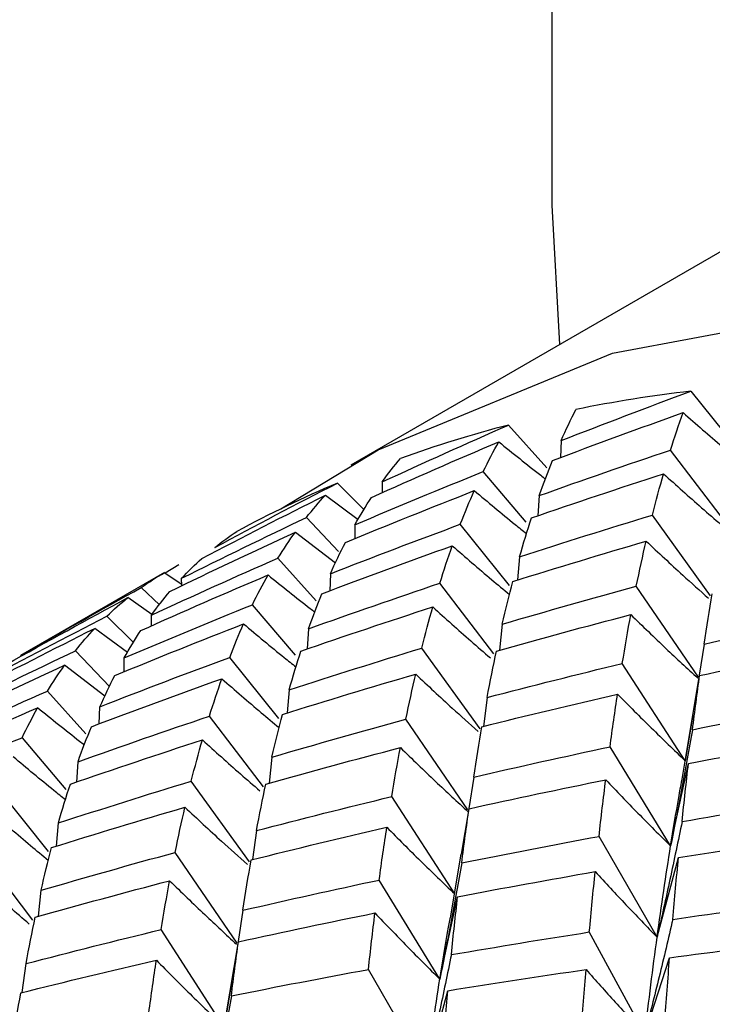
# Paper-space layout '_Isometric' of a CAD drawing. Units: inches. Extents: x -6.6 to 3.5, y -4.9 to 2.6.
# Drawn here: x -3.8 to -3.6, y 1.8 to 2 of the extents above; entities that cross this region are included whole.
import ezdxf

# ---------------------------------------------------------------- set-up
doc = ezdxf.new("R2010")
doc.units = ezdxf.units.IN
doc.header["$MEASUREMENT"] = 0

psp = doc.layouts.new('_Isometric')

# ---------------------------------------------------------------- linework, layer by layer
at = {"color": 7, "linetype": 'Continuous', "lineweight": 25}
for p, q in [((-3.2675394069, 2.1234346615), (-3.7129610013, 1.8662982484)), ((-3.646823641, 1.8806637625), (-3.6372649631, 1.868772858)), ((-3.6822888531, 1.8740914813), (-3.6748419941, 1.8657825546)), ((-3.672067785, 1.8710619188), (-3.6721873651, 1.8677402099)), ((-3.6402833655, 1.8554686822), (-3.6507630739, 1.869228046)), ((-3.6788767211, 1.8552108299), (-3.6872161483, 1.8650381721)), ((-3.7155778191, 1.8627964287), (-3.7104253108, 1.8576563529)), ((-3.7068825454, 1.8630097484), (-3.7068658764, 1.8609193228)), ((-3.7179156035, 1.86041638), (-3.7115567739, 1.8557313998)), ((-3.6763322044, 1.8603529697), (-3.6765646557, 1.8564310276)), ((-3.6429848735, 1.8408848926), (-3.6543035746, 1.856571045)), ((-3.7153650778, 1.8494869385), (-3.7216259879, 1.8560959943)), ((-3.712177163, 1.8546759343), (-3.7122160326, 1.8519619173)), ((-3.6821252116, 1.8428915576), (-3.691675121, 1.8547715542)), ((-3.7237641979, 1.8532641778), (-3.7159612585, 1.8472877008)), ((-3.7464371899, 1.8468645669), (-3.74910413, 1.8452495893)), ((-3.7197046289, 1.8399027925), (-3.7271403331, 1.848199273)), ((-3.6801490195, 1.8484396302), (-3.6805202729, 1.8439361957)), ((-3.7492226134, 1.8453648653), (-3.7772024633, 1.8292124418)), ((-3.7458607116, 1.8430550033), (-3.7492506091, 1.8453487011)), ((-3.7169559434, 1.8451485366), (-3.717076864, 1.8418252783)), ((-3.7458534786, 1.8428033077), (-3.7458954534, 1.8442639565)), ((-3.6851700153, 1.8295418814), (-3.6956572832, 1.8433111706)), ((-3.7537307129, 1.8424695677), (-3.7501834556, 1.8391302396)), ((-3.6453698821, 1.8250561573), (-3.6574384038, 1.842716853)), ((-3.7516666074, 1.8372297535), (-3.7563218335, 1.8405122124)), ((-3.7237559379, 1.829276287), (-3.7321103577, 1.8391212967)), ((-3.7604292991, 1.8369042204), (-3.7552548784, 1.8317422851)), ((-3.7517548675, 1.8350049237), (-3.7517707038, 1.8370963661)), ((-3.7564169772, 1.8298223402), (-3.7627931888, 1.8345091015)), ((-3.7212097897, 1.8344456911), (-3.7214380348, 1.8305310593)), ((-3.6835109646, 1.8353445783), (-3.6840455671, 1.8302817359)), ((-3.7665201972, 1.8301791189), (-3.7599061318, 1.82319727)), ((-3.6878297368, 1.8149835145), (-3.6991550546, 1.8306788368)), ((-3.6442451838, 1.8314584762), (-3.6451891002, 1.8253950996)), ((-3.7570908464, 1.8260598665), (-3.7570547483, 1.8287686558)), ((-3.7269679231, 1.8169884415), (-3.736526601, 1.8288793459)), ((-3.7607955838, 1.8213274745), (-3.7686523563, 1.8273507956)), ((-3.6479072226, 1.8087435327), (-3.6601615939, 1.827691842)), ((-3.6468067537, 1.815315202), (-3.6451293821, 1.8253319603)), ((-3.7719918131, 1.8223070647), (-3.7645449541, 1.8139981381)), ((-3.7249638211, 1.8225685959), (-3.7253332189, 1.818067219)), ((-3.6864448566, 1.8210735655), (-3.6871788853, 1.815456168)), ((-3.7618914632, 1.8159243076), (-3.761770745, 1.8192775023)), ((-3.7299863255, 1.8036842656), (-3.7404660339, 1.8174436294)), ((-3.6901842084, 1.7991967755), (-3.7022471544, 1.8168493118)), ((-3.646423484, 1.8176405553), (-3.6479072226, 1.8087435327)), ((-3.6468949737, 1.8153297824), (-3.6486261288, 1.8048009021)), ((-3.7769191083, 1.8132537556), (-3.7683853579, 1.8031974191)), ((-3.6507591532, 1.7921867241), (-3.6625533387, 1.8114753258)), ((-3.7662693185, 1.8046179695), (-3.7660351644, 1.8085685531)), ((-3.7283363393, 1.8094674403), (-3.7288766665, 1.80439532)), ((-3.6507591532, 1.7921867241), (-3.6472967805, 1.808222745)), ((-3.7326878335, 1.789100476), (-3.7440065346, 1.8047866285)), ((-3.6890705586, 1.8055813382), (-3.6900231469, 1.799497862)), ((-3.781378081, 1.8029871377), (-3.7718281716, 1.7911071411)), ((-3.6927587026, 1.7828513244), (-3.7050130739, 1.8017996337)), ((-3.6914649721, 1.7905770938), (-3.6899808621, 1.7994397521)), ((-3.7702232387, 1.7921517774), (-3.7698519795, 1.7966552137)), ((-3.731333015, 1.7951601833), (-3.7320694233, 1.7895402381)), ((-3.6533829139, 1.7744567091), (-3.6646944626, 1.7940488862)), ((-3.7853602432, 1.7915267541), (-3.7748729753, 1.7777574648)), ((-3.7350728421, 1.7732717408), (-3.7471413637, 1.7909324364)), ((-3.6915578492, 1.7905925947), (-3.6936283172, 1.7781703)), ((-3.6533829139, 1.7744567091), (-3.6492425997, 1.7899097976)), ((-3.6956533625, 1.7662698487), (-3.707447548, 1.7855584504)), ((-3.7737485333, 1.7784973176), (-3.7732139246, 1.7835601618)), ((-3.6956533625, 1.7662698487), (-3.6921909898, 1.7823058696)), ((-3.7339481438, 1.7796740597), (-3.7348920602, 1.7736106831)), ((-3.7376101826, 1.7569591161), (-3.7498645539, 1.7759074255)), ((-3.6557735101, 1.7555872377), (-3.66658089, 1.7754456953)), ((-3.7365088402, 1.7635360014), (-3.7348323421, 1.7735475438)), ((-3.6557735101, 1.7555872377), (-3.6509631358, 1.770427978)), ((-3.7768818529, 1.7636717496), (-3.7761478166, 1.769289149)), ((-3.6982343939, 1.7485645008), (-3.7095459426, 1.7681566779)), ((-3.736126009, 1.765858747), (-3.7376101826, 1.7569591161)), ((-3.7365973535, 1.7635506308), (-3.7383325671, 1.7529970529)), ((-3.6982343939, 1.7485645008), (-3.6940940797, 1.7640175893))]:
    psp.add_line(p, q, dxfattribs=at)
at = {"color": 7, "linetype": 'Continuous', "lineweight": 25, "flags": 128}
for points in [[(-3.6723141311, 1.8897631871), (-3.6737937953, 1.9168607015), (-3.6737937953, 2.0033908116), (-3.6663328566, 2.0851838259), (-3.6514851292, 2.1614268486), (-3.6293981765, 2.2313621424), (-3.6002915087, 2.2942946588), (-3.5644544008, 2.3495989462), (-3.5222430182, 2.3967253659), (-3.4740768765, 2.4352055541), (-3.4204346724, 2.4646570777), (-3.3618495264, 2.484787234), (-3.2989036839, 2.4953959605), (-3.2322227289, 2.496377823), (-3.1624693668, 2.4877230633), (-3.0903368378, 2.4695176962), (-3.0165420274, 2.4419426548), (-2.9418183416, 2.4052719924), (-2.8669084179, 2.3598701585), (-2.7925567448, 2.3061883767)], [(-3.726599165, 1.8577755241), (-3.7076432526, 1.8692747795), (-3.6620922712, 1.8880441859), (-3.6120907425, 1.8974387763), (-3.5583966387, 1.8973161381), (-3.5018239076, 1.8876781304), (-3.4432301343, 1.8686708557), (-3.3835035406, 1.8405824449), (-3.3235495207, 1.8038386896), (-3.2642769166, 1.7589965876), (-3.2065842404, 1.7067358996), (-3.1513460543, 1.6478488444), (-3.0993997129, 1.5832280895), (-3.0515326698, 1.5138532199), (-3.0084705406, 1.4407758878), (-2.9708661032, 1.3651038711), (-2.9392894027, 1.2879842804), (-2.9142191095, 1.2105861701), (-2.8960352638, 1.1340828167), (-2.8850135142, 1.0596339329), (-2.8813209391, 0.9883680881)]]:
    psp.add_lwpolyline(points, dxfattribs=at)
at = {"color": 7, "linetype": 'Continuous', "lineweight": 25}
for centre, radius, start, end in [((-3.6169399468, 1.6196116507), 0.2627569984844705, 96.5304536095, 101.4687717888), ((-3.6215975909, 1.6402410458), 0.2415977140718428, 104.5490028959, 109.7716588532), ((-3.6253174391, 1.6500635271), 0.2310892113299929, 112.9910125256, 118.3708536457)]:
    psp.add_arc(centre, radius, start, end, dxfattribs=at)
for points in [[(-3.672067785003603, 1.871061918842503), (-3.663676585144445, 1.874343899675537), (-3.655260287555563, 1.877545025790365), (-3.64682364103597, 1.880663762482986)], [(-3.673724461226858, 1.867174951956158), (-3.665291729469694, 1.870365574685842), (-3.656832774786984, 1.873476235195305), (-3.648352354548471, 1.876505393184305)], [(-3.672067785003607, 1.871061918842502), (-3.671134774186333, 1.87316269025787), (-3.670173613880416, 1.875183090285015), (-3.669184922341176, 1.877122238405163)], [(-3.650763073881023, 1.869228045990184), (-3.649984993465617, 1.871734227541919), (-3.649181251650788, 1.874160396664538), (-3.648352354548471, 1.876505393184305)], [(-3.706882545426999, 1.863009748380286), (-3.698712591379695, 1.866784324233912), (-3.690513146736473, 1.870478838878798), (-3.682288853074475, 1.874091481257723)], [(-3.708934757643648, 1.860014959500152), (-3.700718030126923, 1.863699255465645), (-3.692470665232592, 1.86730432708506), (-3.684197313166147, 1.87082835785344)], [(-3.68721614834898, 1.865038172129398), (-3.686239766516711, 1.867047876716188), (-3.685233278440529, 1.868978234113055), (-3.684197313166144, 1.870828357853441)], [(-3.676332204430693, 1.8603529696613), (-3.667835662560417, 1.863390325708526), (-3.659311030094718, 1.866349199980695), (-3.650763073881024, 1.869228045990184)], [(-3.706882545427006, 1.863009748380283), (-3.70572828879788, 1.864617924775057), (-3.704541670873651, 1.866146926413398), (-3.70332344775142, 1.86759614204779)], [(-3.676332204430694, 1.860352969661301), (-3.675491730988114, 1.862705757821741), (-3.674622310548993, 1.864980140782288), (-3.673724461226862, 1.867174951956156)], [(-3.712177163048365, 1.854675934330437), (-3.703887812356411, 1.858208457130022), (-3.695565920874348, 1.861663143905794), (-3.687216148348979, 1.865038172129398)], [(-3.67782135971481, 1.856010289236373), (-3.669289372260562, 1.858954111475335), (-3.66072816698722, 1.861820345160661), (-3.652142513602573, 1.8646074419376)], [(-3.654303574634194, 1.85657104504542), (-3.653609397188684, 1.8593279832952), (-3.652888905293679, 1.862007263763677), (-3.652142513602569, 1.8646074419376)], [(-3.739440181029322, 1.850257782975197), (-3.731518169640647, 1.85451671004542), (-3.723562542796813, 1.858696953580558), (-3.715577819075089, 1.862796428669052)], [(-3.741936527423913, 1.848140892707261), (-3.733962830697863, 1.852311320354885), (-3.725954346972679, 1.856403846197838), (-3.717915603520078, 1.860416380023989)], [(-3.721625987911206, 1.856095994250514), (-3.720423227809805, 1.857614424970223), (-3.719186177408287, 1.859054759341383), (-3.717915603520065, 1.860416380023995)], [(-3.714036402337689, 1.851230030134324), (-3.70570621607575, 1.854669742639362), (-3.697342340253905, 1.858032456809104), (-3.688949437498496, 1.861316348297505)], [(-3.691675121032496, 1.854771554212142), (-3.690797314908449, 1.857030977299271), (-3.689888579818836, 1.859212964835045), (-3.688949437498491, 1.861316348297506)], [(-3.712177163048366, 1.854675934330436), (-3.711129498427463, 1.856533555738518), (-3.710048482967785, 1.858313528475792), (-3.708934757643651, 1.860014959500149)], [(-3.680149019472646, 1.848439630240355), (-3.671563366087996, 1.851226727017295), (-3.662946627905916, 1.853937714737233), (-3.654303574634194, 1.85657104504542)], [(-3.745895453402273, 1.844263956500999), (-3.73784085069047, 1.848285272547478), (-3.729749516564777, 1.852229983821662), (-3.721625987911206, 1.856095994250514)], [(-3.716955943368567, 1.84514853660026), (-3.708563040613154, 1.848432428088662), (-3.700134545625683, 1.851640708741305), (-3.691675121032496, 1.854771554212142)], [(-3.680149019472645, 1.848439630240355), (-3.679402627781536, 1.851039808414279), (-3.678626602977797, 1.853563842917367), (-3.677821359714815, 1.85601028923637)], [(-3.748174927747934, 1.841703933776952), (-3.740074409443791, 1.845633869858178), (-3.73193598623926, 1.849487983824867), (-3.723764197921895, 1.853264177835286)], [(-3.739440181029329, 1.850257782975194), (-3.738037981741577, 1.851381608153369), (-3.736599499206974, 1.852428032624652), (-3.735125641157242, 1.853396707780392)], [(-3.727140333071, 1.848199272986879), (-3.726050047921191, 1.849964496936618), (-3.72492445468028, 1.851653096894843), (-3.723764197921891, 1.853264177835287)], [(-3.716955943368567, 1.84514853660026), (-3.716016801048222, 1.847251920062722), (-3.715043446792988, 1.849279474081393), (-3.714036402337699, 1.85123003013432)], [(-3.681467819125912, 1.843649502815852), (-3.672852871203167, 1.846341069016272), (-3.664205714119681, 1.848957417513983), (-3.655531114722885, 1.851497001821364)], [(-3.657438403751073, 1.842716852969369), (-3.656829400477511, 1.845719152615924), (-3.656193530638932, 1.848646441921082), (-3.655531114722876, 1.851497001821366)], [(-3.718618670562922, 1.841258076562651), (-3.710190945190478, 1.844446805068099), (-3.701726481695716, 1.847560758608613), (-3.693229939825445, 1.850598114655838)], [(-3.695657283217091, 1.843311170596676), (-3.694879664736205, 1.845815864266504), (-3.694070413268021, 1.848245326495398), (-3.693229939825441, 1.850598114655838)], [(-3.751770703791958, 1.837096366138045), (-3.74359891547459, 1.840872560148465), (-3.73538727863842, 1.844574228378654), (-3.727140333070999, 1.848199272986879)], [(-3.745895453402278, 1.844263956500996), (-3.74461304080123, 1.845632784662179), (-3.743293139255033, 1.846925304756043), (-3.74193652742392, 1.848140892707257)], [(-3.753730712911398, 1.842469567726631), (-3.752275220563916, 1.843505666567891), (-3.750781546491592, 1.844465495984498), (-3.749250609060974, 1.84534870113418)], [(-3.753828966979709, 1.834098084106647), (-3.745617117609268, 1.837780192761603), (-3.737364249135067, 1.841388556525391), (-3.729074898443118, 1.844921079324974)], [(-3.732110357685047, 1.839121296735889), (-3.731134555515836, 1.841129808191602), (-3.730122563064016, 1.843063457916893), (-3.729074898443113, 1.844921079324975)], [(-3.721209789707663, 1.834445691132835), (-3.712729369469149, 1.837474849121835), (-3.704210317237126, 1.840430614444768), (-3.69565728321709, 1.843311170596676)], [(-3.683510964605097, 1.835344578298362), (-3.682860019319256, 1.838187051038455), (-3.682178868036678, 1.840955930203823), (-3.681467819125912, 1.843649502815852)], [(-3.777230458943195, 1.829196277611176), (-3.769436374439486, 1.833696293387344), (-3.761601659362187, 1.838121511772435), (-3.753730712911397, 1.842469567726631)], [(-3.75177070379196, 1.837096366138044), (-3.750610447033571, 1.838707447078487), (-3.749411640161022, 1.840243601300211), (-3.748174927747938, 1.841703933776949)], [(-3.721209789707663, 1.834445691132834), (-3.720380892605345, 1.836790687652601), (-3.719517053241207, 1.839061961588689), (-3.718618670562929, 1.841258076562648)], [(-3.683510964605097, 1.835344578298362), (-3.674852592550107, 1.837876260067037), (-3.666160153142185, 1.840334198390787), (-3.657438403751074, 1.84271685296937)], [(-3.64424518383984, 1.831458476224461), (-3.643741719694109, 1.834797242531404), (-3.643212964419668, 1.838063133969125), (-3.642659153080398, 1.841254162668485)], [(-3.779977121153761, 1.827504499509552), (-3.772132389661069, 1.831915261579658), (-3.764245826409121, 1.836251954806654), (-3.756321833524218, 1.840512212430195)], [(-3.760429299071605, 1.836904220398214), (-3.75909930164249, 1.838182322389662), (-3.757729885715067, 1.839385195102875), (-3.756321833524215, 1.840512212430196)], [(-3.757054748325327, 1.828768655801974), (-3.748781396258881, 1.832292686570355), (-3.740465090288215, 1.835744263619037), (-3.732110357685046, 1.83912129673589)], [(-3.722672839711333, 1.83011808096553), (-3.714163673417861, 1.833049905479021), (-3.705614736977553, 1.83590916874137), (-3.697030671967533, 1.838694059695359)], [(-3.699155054630716, 1.830678836774579), (-3.698479044323586, 1.83342388826895), (-3.697770817633943, 1.836096198400948), (-3.697030671967529, 1.838694059695359)], [(-3.64424518383984, 1.831458476224462), (-3.635439330644739, 1.833493864426287), (-3.626604182727471, 1.835455749241483), (-3.61774458803692, 1.837342866969973)], [(-3.784328339394292, 1.82434440073295), (-3.776404346509383, 1.828604658356494), (-3.768436532359718, 1.832792053831697), (-3.760429299071599, 1.836904220398215)], [(-3.758887882334218, 1.825337821863479), (-3.750580397405288, 1.828765242187783), (-3.742228795722611, 1.832120985222231), (-3.733837595863456, 1.835402966055264)], [(-3.736526601029017, 1.8288793459413), (-3.735667071080441, 1.831127177693133), (-3.734770606680725, 1.833302194639897), (-3.733837595863451, 1.835402966055264)], [(-3.684656898217407, 1.830116122154093), (-3.67597543569481, 1.832550459315081), (-3.667258789194198, 1.834911939932887), (-3.658511707514564, 1.837199029303512)], [(-3.660161593906265, 1.82769184200407), (-3.659638873329151, 1.830933643154742), (-3.659088836511362, 1.834103366425735), (-3.658511707514562, 1.837199029303512)], [(-3.786830736759982, 1.822224017313752), (-3.778861773896519, 1.826391969041852), (-3.770847791508836, 1.830487785449051), (-3.762793188797031, 1.834509101495532)], [(-3.766520197247268, 1.830179118857009), (-3.765318151206265, 1.831696648107471), (-3.764075601398078, 1.833140273334349), (-3.76279318879703, 1.834509101495533)], [(-3.757054748325329, 1.828768655801974), (-3.756018783050945, 1.830618779542359), (-3.754943353898428, 1.832395642368495), (-3.753828966979714, 1.834098084106645)], [(-3.79077303867925, 1.818356677972529), (-3.782734295226641, 1.822369211798684), (-3.774648551581309, 1.826310811873075), (-3.766520197247269, 1.830179118857009)], [(-3.724963821100729, 1.822568595940911), (-3.716379756090709, 1.8253534868949), (-3.707775220791753, 1.828057319824496), (-3.699155054630713, 1.830678836774579)], [(-3.724963821100729, 1.822568595940911), (-3.724223675434315, 1.825166457235323), (-3.723459849886035, 1.827683337034567), (-3.722672839711336, 1.830118080965529)], [(-3.686444856647762, 1.821073565549063), (-3.685867727650963, 1.82416922842684), (-3.685271612162986, 1.827183890870627), (-3.684656898217411, 1.830116122154094)], [(-3.645129382121865, 1.825331960336907), (-3.636306319783904, 1.827270704782844), (-3.627452864295158, 1.829136888310153), (-3.618573855082453, 1.830929252963721)], [(-3.761770744996641, 1.819277502300821), (-3.753379545137485, 1.822559483133853), (-3.744963247548603, 1.825760609248682), (-3.736526601029014, 1.828879345941301)], [(-3.793026407744462, 1.815811725506106), (-3.784948454398519, 1.819729078316169), (-3.776822310334153, 1.823576219739421), (-3.768652356286844, 1.827350795593049)], [(-3.771991813067516, 1.822307064716039), (-3.770919930261345, 1.824060990781567), (-3.769806612915973, 1.825742619198274), (-3.768652356286845, 1.827350795593049)], [(-3.686444856647762, 1.821073565549063), (-3.677697774968129, 1.823360654919687), (-3.668935049797317, 1.825567074710288), (-3.660161593906261, 1.82769184200407)], [(-3.763427421219899, 1.815390535414473), (-3.754994689462737, 1.818581158144157), (-3.746535734780029, 1.821691818653621), (-3.738055314541516, 1.82472097664262)], [(-3.761770744996643, 1.819277502300821), (-3.76083773417937, 1.821378273716188), (-3.759876573873453, 1.823398673743332), (-3.758887882334215, 1.825337821863479)], [(-3.740466033874068, 1.817443629448499), (-3.739687953458662, 1.819949811000235), (-3.738884211643833, 1.822375980122853), (-3.738055314541516, 1.82472097664262)], [(-3.726276569782886, 1.817781961667676), (-3.717656504258215, 1.82047512675929), (-3.709014861493945, 1.823088182039471), (-3.700356489438958, 1.825619863808145)], [(-3.70224715440805, 1.816849311821193), (-3.70163778936372, 1.819853394946254), (-3.701007434724791, 1.822777391068054), (-3.70035648943895, 1.825619863808146)], [(-3.646507004215623, 1.814803789209278), (-3.646061802751903, 1.81839417680411), (-3.645602496252071, 1.821904136338393), (-3.645129382121869, 1.825331960336908)], [(-3.796585505420044, 1.8112253318386), (-3.788415551372739, 1.814999907692227), (-3.780216106729519, 1.818694422337112), (-3.771991813067519, 1.822307064716038)], [(-3.687467903737375, 1.815386621520308), (-3.678690600641203, 1.817582330524593), (-3.669896561868794, 1.819698373532421), (-3.661090708673694, 1.821733761734247)], [(-3.662553338693898, 1.811475325821796), (-3.662081818949008, 1.81497494579695), (-3.661594172819424, 1.818394995427305), (-3.661090708673694, 1.821733761734247)], [(-3.79863771763669, 1.808230542958468), (-3.790420990119963, 1.811914838923961), (-3.78217362522563, 1.815519910543377), (-3.773900273159183, 1.819043941311759)], [(-3.776919108342018, 1.813253755587715), (-3.775942726509749, 1.815263460174505), (-3.774936238433567, 1.817193817571372), (-3.773900273159182, 1.819043941311759)], [(-3.646507004215622, 1.814803789209278), (-3.63762799500291, 1.816596153862847), (-3.628738331718906, 1.818308826175024), (-3.619842982636669, 1.819941094463572)], [(-3.766035164423731, 1.808568553119618), (-3.757538622553457, 1.811605909166843), (-3.749013990087759, 1.814564783439011), (-3.740466033874068, 1.817443629448499)], [(-3.728336339321171, 1.809467440285143), (-3.727673923405114, 1.812318000185428), (-3.72698719655472, 1.815089988188779), (-3.726276569782888, 1.817781961667675)], [(-3.728336339321171, 1.809467440285143), (-3.719661739924371, 1.812007024592525), (-3.710963725829067, 1.814468071788431), (-3.702247154408049, 1.816849311821192)], [(-3.766035164423732, 1.808568553119618), (-3.765194690981151, 1.810921341280058), (-3.764325270542031, 1.813195724240605), (-3.7634274212199, 1.815390535414473)], [(-3.689070558555914, 1.805581338211242), (-3.688555711389293, 1.808928486495354), (-3.688021386287268, 1.812197487286202), (-3.687467903737375, 1.815386621520307)], [(-3.801880123041404, 1.802891517788753), (-3.793590772349449, 1.806424040588338), (-3.785268880867386, 1.809878727364111), (-3.776919108342017, 1.813253755587715)], [(-3.767524319707853, 1.804225872694688), (-3.758992332253603, 1.80716969493365), (-3.750431126980262, 1.810035928618976), (-3.741845473595614, 1.812823025395916)], [(-3.744006534627238, 1.804786628503735), (-3.743312357181727, 1.807543566753515), (-3.742591865286723, 1.810222847221992), (-3.741845473595613, 1.812823025395917)], [(-3.647296780465284, 1.808222744957237), (-3.638393532666495, 1.809924785366125), (-3.629478549785022, 1.811548191622024), (-3.620556808546707, 1.81309224600419)], [(-3.729508378213928, 1.804223913883251), (-3.720803992161788, 1.806669953190599), (-3.712075082399049, 1.809038404220307), (-3.703326509142646, 1.811327995004068)], [(-3.705013073902787, 1.801799633733226), (-3.704472277263461, 1.805053616780119), (-3.703909980962001, 1.808230310836965), (-3.703326509142645, 1.811327995004067)], [(-3.689070558555915, 1.805581338211242), (-3.68024839040968, 1.807624334134796), (-3.671407673577695, 1.809589328446427), (-3.662553338693897, 1.811475325821795)], [(-3.648536658428918, 1.796939822481187), (-3.648137768147356, 1.80077859645566), (-3.647724393084014, 1.804540235211279), (-3.647296780465287, 1.808222744957237)], [(-3.769851979465683, 1.796655213698672), (-3.761266326081035, 1.799442310475611), (-3.752649587898958, 1.802153298195549), (-3.744006534627238, 1.804786628503736)], [(-3.689980862118391, 1.799439752066064), (-3.681134792120201, 1.801389904204941), (-3.672269079162586, 1.803263058834407), (-3.663388656710508, 1.805058218664283)], [(-3.664694462633195, 1.794048886192729), (-3.664275631607156, 1.797795660860171), (-3.663840279334188, 1.801466103543296), (-3.663388656710507, 1.805058218664284)], [(-3.769851979465683, 1.796655213698672), (-3.769105587774574, 1.799255391872596), (-3.768329562970834, 1.801779426375685), (-3.767524319707853, 1.804225872694688)], [(-3.731333015012722, 1.795160183306821), (-3.730749543193367, 1.798257867473924), (-3.730141222879024, 1.801279684632632), (-3.729508378213933, 1.80422391388325)], [(-3.731333015012723, 1.795160183306821), (-3.722584441756319, 1.797449774090583), (-3.713809507980694, 1.799663348222152), (-3.705013073902787, 1.801799633733225)], [(-3.648536658428918, 1.796939822481187), (-3.639598533397623, 1.79849119271438), (-3.630646878775876, 1.799965683595699), (-3.621686680636977, 1.801362570728666)], [(-3.771170779118949, 1.791865086274169), (-3.762555831196205, 1.794556652474589), (-3.753908674112719, 1.797173000972301), (-3.745234074715922, 1.799712585279682)], [(-3.747141363744118, 1.790932436427684), (-3.746532360470556, 1.793934736074239), (-3.745896490631976, 1.796862025379397), (-3.74523407471592, 1.799712585279682)], [(-3.691395162580585, 1.788890406967037), (-3.690943539956904, 1.792482522088025), (-3.690472022837435, 1.795999635646974), (-3.689980862118392, 1.799439752066064)], [(-3.732362113073438, 1.789469746126801), (-3.723590020928752, 1.791664151572011), (-3.714790462096896, 1.793783487282226), (-3.705968293950664, 1.795826483205781)], [(-3.707447548029965, 1.785558450428288), (-3.706976308219183, 1.789055992732237), (-3.706483141117284, 1.792479334921669), (-3.705968293950662, 1.795826483205781)], [(-3.691395162580585, 1.788890406967037), (-3.682514740128505, 1.790685566796913), (-3.673612862324389, 1.792405392302204), (-3.664694462633194, 1.794048886192729)], [(-3.649242599686084, 1.789909797603313), (-3.640286638694068, 1.791369732337636), (-3.631316064991023, 1.792753846326914), (-3.62233586747134, 1.794061413160304)], [(-3.773213924598135, 1.783560161756679), (-3.772562979312293, 1.786402634496772), (-3.771881828029715, 1.78917151366214), (-3.771170779118949, 1.791865086274169)], [(-3.653382913884319, 1.774456709104885), (-3.652546789826518, 1.780559527779524), (-3.651671768423371, 1.786472253537297), (-3.650759153206418, 1.792186724129209)], [(-3.773213924598134, 1.783560161756679), (-3.764555552543147, 1.786091843525353), (-3.755863113135227, 1.788549781849102), (-3.747141363744118, 1.790932436427684)], [(-3.733948143832884, 1.779674059682776), (-3.733444679687154, 1.783012825989718), (-3.732915924412712, 1.78627871742744), (-3.732362113073443, 1.7894697461268)], [(-3.650342373341417, 1.777893601463057), (-3.64999052578534, 1.781973309580531), (-3.649623869411303, 1.785979463779669), (-3.649242599686084, 1.789909797603313)], [(-3.733948143832884, 1.779674059682776), (-3.725142290637782, 1.781709447884601), (-3.716307142720516, 1.783671332699797), (-3.707447548029965, 1.785558450428287)], [(-3.692190989801355, 1.782305869563729), (-3.683293027725506, 1.784006899497086), (-3.674372518854967, 1.785633597242531), (-3.665434393823677, 1.787184967475724)], [(-3.666580889973045, 1.775445695335158), (-3.666215513417365, 1.779432347881507), (-3.665833284105228, 1.783346193501251), (-3.665434393823666, 1.787184967475724)], [(-3.774359858210452, 1.778331705612408), (-3.765678395687855, 1.780766042773396), (-3.75696174918724, 1.783127523391203), (-3.748214667507607, 1.785414612761827)], [(-3.749864553899309, 1.775907425462385), (-3.749341833322195, 1.779149226613056), (-3.748791796504406, 1.78231894988405), (-3.748214667507607, 1.785414612761826)], [(-3.693414243705888, 1.771032543952721), (-3.693026667603376, 1.774862644079322), (-3.692618856438003, 1.778621172268972), (-3.692190989801356, 1.782305869563728)], [(-3.650342373341418, 1.777893601463056), (-3.641362175821734, 1.779201168296445), (-3.632365571674886, 1.780434667862727), (-3.623357549795266, 1.781593373751058)], [(-3.7761478166408, 1.769289149007379), (-3.775570687644001, 1.772384811885157), (-3.774974572156023, 1.775399474328941), (-3.77435985821045, 1.778331705612408)], [(-3.734832342114909, 1.773547543795222), (-3.72600927977694, 1.775486288241161), (-3.717155824288185, 1.777352471768472), (-3.708276815075471, 1.779144836422042)], [(-3.709545942629716, 1.768156677921888), (-3.709145115243785, 1.771890978077793), (-3.708722016539188, 1.775554448827209), (-3.708276815075468, 1.779144836422041)], [(-3.7761478166408, 1.769289149007379), (-3.767400734961169, 1.771576238378004), (-3.75863800979036, 1.773782658168603), (-3.749864553899306, 1.775907425462384)], [(-3.693414243705886, 1.771032543952721), (-3.684492502467566, 1.772576598334888), (-3.675546410805438, 1.774047978398883), (-3.666580889973045, 1.775445695335158)], [(-3.655773510138723, 1.75558723767469), (-3.655016263897145, 1.762060984367177), (-3.65421903794212, 1.768353890430247), (-3.653382913884319, 1.774456709104885)], [(-3.736209964208669, 1.763019372667593), (-3.735764762744948, 1.766609760262426), (-3.735305456245115, 1.770119719796708), (-3.734832342114913, 1.773547543795223)], [(-3.650963135806781, 1.770427978011265), (-3.641971536036715, 1.771643172561684), (-3.632962449339999, 1.772785356437459), (-3.623940861789934, 1.773853805242113)], [(-3.651920711672155, 1.757701381719109), (-3.651616548537985, 1.762014116571134), (-3.651297309124915, 1.766257156729145), (-3.650963135806781, 1.770427978011265)], [(-3.777170863730412, 1.763602204978624), (-3.768393560634243, 1.765797913982908), (-3.759599521861837, 1.767913956990737), (-3.750793668666737, 1.769949345192561)], [(-3.752256298686942, 1.75969090928011), (-3.751784778942052, 1.763190529255264), (-3.751297132812468, 1.766610578885619), (-3.750793668666737, 1.769949345192561)], [(-3.736209964208667, 1.763019372667593), (-3.727330954995954, 1.764811737321163), (-3.718441291711951, 1.766524409633339), (-3.709545942629713, 1.768156677921887)], [(-3.694094079682603, 1.764017589332471), (-3.68516119160311, 1.765466407460624), (-3.676202869397373, 1.766843548961418), (-3.667224025836302, 1.768148030918061)], [(-3.668209029791789, 1.755701165480217), (-3.667897771377417, 1.75991996577548), (-3.667569392951662, 1.764069760626303), (-3.667224025836301, 1.768148030918061)], [(-3.698234393880841, 1.748564500834044), (-3.697427524741661, 1.754645081880891), (-3.696566847194417, 1.760549934052441), (-3.695653362542485, 1.766269848735701)], [(-3.778773518548952, 1.753796921669558), (-3.778258671382331, 1.75714406995367), (-3.777724346280304, 1.760413070744517), (-3.777170863730412, 1.763602204978624)], [(-3.695157174969501, 1.752022567163612), (-3.69481180785414, 1.75610083745537), (-3.694457368071286, 1.760099839016171), (-3.694094079682607, 1.764017589332473)]]:
    psp.add_open_spline(points, degree=3, dxfattribs=at)
for points, knots in [([(-3.648352354548472, 1.876505393184305), (-3.645808859643791, 1.874287484949654), (-3.642124749903831, 1.871074969243574), (-3.638389284192391, 1.867962381805296), (-3.637232769346773, 1.866998712517789)], [0, 0, 0, 0, 0.6903960750929421, 1, 1, 1, 1]), ([(-3.684197313166147, 1.870828357853442), (-3.681484203869015, 1.868632857931424), (-3.678473902499249, 1.866196864501467), (-3.675426772611857, 1.863837020552551), (-3.675125944642966, 1.863604044903896)], [0, 0, 0, 0, 0.9012749767785431, 1, 1, 1, 1]), ([(-3.652142513602576, 1.864607441937609), (-3.649684788492989, 1.86238666488917), (-3.645975182345329, 1.859034700033811), (-3.642209671433403, 1.855788375637171), (-3.640938924210745, 1.854692838323015)], [0, 0, 0, 0, 0.6625299322241436, 1, 1, 1, 1]), ([(-3.688949437498499, 1.861316348297514), (-3.686316536317372, 1.859108575957525), (-3.682950298795353, 1.856285877504494), (-3.679539721195251, 1.853552393606517), (-3.678796725348634, 1.852956902923961)], [0, 0, 0, 0, 0.7821495553727943, 1, 1, 1, 1]), ([(-3.655531114722888, 1.851497001821371), (-3.653163294918683, 1.849278706298164), (-3.649147671483921, 1.845516663480381), (-3.645066460959684, 1.841874650376979), (-3.643391743788575, 1.840380157053137)], [0, 0, 0, 0, 0.5896518542320823, 1, 1, 1, 1]), ([(-3.693229939825449, 1.850598114655846), (-3.690682560896562, 1.848381721510592), (-3.687000436710157, 1.845178022714872), (-3.68326594316268, 1.842076542937277), (-3.682115058882927, 1.841120738816952)], [0, 0, 0, 0, 0.6918231976784023, 1, 1, 1, 1]), ([(-3.729074898443123, 1.844921079324982), (-3.726357922778858, 1.842726976327284), (-3.723348492260323, 1.840296700410966), (-3.720301504692398, 1.837944346478487), (-3.720005400064079, 1.837715745976738)], [0, 0, 0, 0, 0.9028205328320182, 1, 1, 1, 1]), ([(-3.697030671967533, 1.838694059695362), (-3.694574400374175, 1.836471918458803), (-3.690864127517728, 1.833115306618529), (-3.687096707326319, 1.829866608613441), (-3.68582339135701, 1.828768610822068)], [0, 0, 0, 0, 0.6620191259223722, 1, 1, 1, 1]), ([(-3.733837595863458, 1.835402966055272), (-3.731206123363053, 1.833193832632988), (-3.72782886481665, 1.830358608350992), (-3.724406139582841, 1.82761479608163), (-3.723650313316188, 1.827008891358849)], [0, 0, 0, 0, 0.7791741331770078, 1, 1, 1, 1]), ([(-3.658511707514564, 1.837199029303513), (-3.656238432293279, 1.834987246080405), (-3.651933550650487, 1.830798811303199), (-3.647552257214639, 1.826745478695724), (-3.645484589711243, 1.824832586022442)], [0, 0, 0, 0, 0.5280691572769687, 1, 1, 1, 1]), ([(-3.738055314541517, 1.824720976642621), (-3.735511819636837, 1.822503068407968), (-3.731827709896876, 1.819290552701888), (-3.728092244185435, 1.81617796526361), (-3.726935729339818, 1.815214295976103)], [0, 0, 0, 0, 0.6903960750928568, 1, 1, 1, 1]), ([(-3.700356489438959, 1.82561986380815), (-3.697992560293574, 1.823399969993861), (-3.69398126647172, 1.819633086219102), (-3.689905769053913, 1.815983366349477), (-3.688232037140144, 1.81448449345229)], [0, 0, 0, 0, 0.5893183721685058, 1, 1, 1, 1]), ([(-3.661090708673694, 1.821733761734248), (-3.658920526952199, 1.819523623182208), (-3.656736947168254, 1.817335580574718), (-3.654539983512036, 1.815170526133987), (-3.652342554588221, 1.813005013183315), (-3.65013161866847, 1.810862382855011), (-3.647907222582594, 1.808743532656352)], [0, 0, 0, 0, 0.000292183581489, 0.000292183581489, 0.000292183581489, 0.0005844292929245, 0.0005844292929245, 0.0005844292929245, 0.0005844292929245]), ([(-3.76480076967486, 1.811797789460561), (-3.765110398978226, 1.812037571392344), (-3.768166947328453, 1.814404611785615), (-3.771186553782695, 1.81684803638664), (-3.773900273159183, 1.819043941311759)], [0, 0, 0, 0, 0.1013003126033771, 1, 1, 1, 1]), ([(-3.646507004215612, 1.814803789209294), (-3.64717448799706, 1.811028227068876), (-3.647862258653453, 1.80725548118569), (-3.648570715896076, 1.803486260279942), (-3.64927933335384, 1.799716186977998), (-3.650008687444168, 1.795949425382322), (-3.650759153206417, 1.792186724129209)], [4e-16, 4e-16, 4e-16, 4e-16, 0.0002923219232608, 0.0002923219232608, 0.0002923219232608, 0.000584710230965, 0.000584710230965, 0.000584710230965, 0.000584710230965]), ([(-3.741845473595614, 1.812823025395917), (-3.73938774848603, 1.810602248347481), (-3.735678142338371, 1.807250283492123), (-3.731912631426446, 1.804003959095483), (-3.730641884203787, 1.802908421781326)], [0, 0, 0, 0, 0.6625299322237364, 1, 1, 1, 1]), ([(-3.703326509142647, 1.811327995004069), (-3.701051699282226, 1.809117673298513), (-3.696690323709186, 1.804879937537428), (-3.692253204807733, 1.800776206296661), (-3.690130402034263, 1.798812902573467)], [0, 0, 0, 0, 0.5215808229134541, 1, 1, 1, 1]), ([(-3.76847036227639, 1.801148891336903), (-3.76922256766835, 1.801751742232828), (-3.772642964531109, 1.804493000584835), (-3.776018894142164, 1.807323729716893), (-3.778652397491528, 1.809531931755824)], [0, 0, 0, 0, 0.2199175774457226, 1, 1, 1, 1]), ([(-3.663388656710508, 1.805058218664285), (-3.661311953001208, 1.802867420628334), (-3.659221290086437, 1.800698935267642), (-3.657116659161325, 1.798553669248108), (-3.655011571724919, 1.796407937903203), (-3.652892394951739, 1.794285318980375), (-3.650759153206422, 1.792186724129212)], [0, 0, 0, 0, 0.0002923792789718, 0.0002923792789718, 0.0002923792789718, 0.000584822237416, 0.000584822237416, 0.000584822237416, 0.000584822237416]), ([(-3.650759153206418, 1.792186724129209), (-3.650243710967345, 1.795366839764621), (-3.649537093391406, 1.799726446780041), (-3.648786324442564, 1.80386244118654), (-3.648583203954777, 1.804981434190488)], [0, 0, 0, 0, 0.729450068358475, 0.9999999999999999, 0.9999999999999999, 0.9999999999999999, 0.9999999999999999]), ([(-3.745234074715921, 1.799712585279683), (-3.742866254911721, 1.797494289756477), (-3.738850631476963, 1.793732246938693), (-3.73476942095273, 1.790090233835295), (-3.733094703781621, 1.788595740511451)], [0, 0, 0, 0, 0.5896518542317636, 1, 1, 1, 1]), ([(-3.771797177715862, 1.789318917575845), (-3.772954450423321, 1.790280006813035), (-3.776695926225446, 1.793387219228446), (-3.780384935129876, 1.796596841432306), (-3.782932899818479, 1.798813698114156)], [0, 0, 0, 0, 0.3093091519667707, 1, 1, 1, 1]), ([(-3.705968293950664, 1.795826483205782), (-3.703794374480979, 1.793617741509639), (-3.701606754919968, 1.791431633939339), (-3.699405453204639, 1.789269091156275), (-3.69720366346108, 1.78710606893783), (-3.694988062273227, 1.784966501412133), (-3.692758702579116, 1.78285132438551)], [0, 0, 0, 0, 0.0002924254870582, 0.0002924254870582, 0.0002924254870582, 0.0005849160731261, 0.0005849160731261, 0.0005849160731261, 0.0005849160731261]), ([(-3.648536658428914, 1.796939822481209), (-3.649304413510272, 1.793186809186957), (-3.650091846678843, 1.789436506845362), (-3.650899322021564, 1.785689604472772), (-3.651706976381435, 1.781941871412538), (-3.652534727209861, 1.778197330454949), (-3.653382913884319, 1.774456709104885)], [6e-16, 6e-16, 6e-16, 6e-16, 0.0002924254870585, 0.0002924254870585, 0.0002924254870585, 0.0005849160731266, 0.0005849160731266, 0.0005849160731266, 0.0005849160731266]), ([(-3.691395162580575, 1.788890406967081), (-3.692064499762103, 1.785114353267966), (-3.692753714417737, 1.781341078744771), (-3.693463189684899, 1.777571263799928), (-3.694172818842925, 1.773800631152048), (-3.694902756466316, 1.770033253497748), (-3.695653362542484, 1.76626984873571)], [1.2e-15, 1.2e-15, 1.2e-15, 1.2e-15, 0.0002923792789723, 0.0002923792789723, 0.0002923792789723, 0.000584822237417, 0.000584822237417, 0.000584822237417, 0.000584822237417]), ([(-3.775526360160075, 1.776984190184624), (-3.776799106389551, 1.778081695277965), (-3.780566526490301, 1.781330389050197), (-3.784276799318516, 1.784686996943746), (-3.786733631960567, 1.786909643153677)], [0, 0, 0, 0, 0.3378296540972437, 1, 1, 1, 1]), ([(-3.665434393823679, 1.787184967475731), (-3.663455192713988, 1.78501773823621), (-3.661461463711063, 1.782872966641539), (-3.659453171851228, 1.78075157207508), (-3.657444434753414, 1.778629707195792), (-3.655421015893706, 1.776531111464235), (-3.653382913884321, 1.774456709104887)], [0, 0, 0, 0, 0.0002924254870583, 0.0002924254870583, 0.0002924254870583, 0.0005849160731263, 0.0005849160731263, 0.0005849160731263, 0.0005849160731263]), ([(-3.748214667507607, 1.785414612761827), (-3.745941392286321, 1.783202829538719), (-3.741636510643531, 1.779014394761514), (-3.737255217207684, 1.774961062154039), (-3.735187549704288, 1.773048169480757)], [0, 0, 0, 0, 0.5280691572769882, 1, 1, 1, 1]), ([(-3.708276815075471, 1.779144836422043), (-3.706201724623226, 1.77695252868622), (-3.704112379088643, 1.774782977855114), (-3.70200876882291, 1.772637128967497), (-3.699904682833033, 1.770490794803619), (-3.697786205512043, 1.768368051287792), (-3.695653362542485, 1.7662698487357)], [0, 0, 0, 0, 0.0002923219232607, 0.0002923219232607, 0.0002923219232607, 0.0005847102309646, 0.0005847102309646, 0.0005847102309646, 0.0005847102309646]), ([(-3.695653362542485, 1.766269848735701), (-3.695137017525681, 1.76945307386373), (-3.69446971791446, 1.773566921816613), (-3.693746449430786, 1.777472924008009), (-3.693582833719385, 1.778356528563859)], [0, 0, 0, 0, 0.7737828827141205, 1, 1, 1, 1]), ([(-3.650342373341381, 1.777893601463097), (-3.651208902278413, 1.774170369494791), (-3.652094479457277, 1.770449694576061), (-3.652999435566114, 1.766732243059754), (-3.653904587967175, 1.763013985198457), (-3.654829177446607, 1.759298748912417), (-3.655773510138723, 1.755587237674689)], [1.2e-15, 1.2e-15, 1.2e-15, 1.2e-15, 0.0002923792789725, 0.0002923792789725, 0.0002923792789725, 0.0005848222374173, 0.0005848222374173, 0.0005848222374173, 0.0005848222374173]), ([(-3.693414243705887, 1.771032543952723), (-3.694178569941383, 1.767282237176326), (-3.694962124533853, 1.763534553320216), (-3.695765258833809, 1.759790149955421), (-3.696568563219587, 1.756044953610029), (-3.697391498733289, 1.752302839298144), (-3.698234393880841, 1.748564500834044)], [1e-16, 1e-16, 1e-16, 1e-16, 0.000292183581489, 0.000292183581489, 0.000292183581489, 0.0005844292929245, 0.0005844292929245, 0.0005844292929245, 0.0005844292929245]), ([(-3.750793668666738, 1.769949345192562), (-3.748623486945244, 1.767739206640523), (-3.746439907161299, 1.765551164033033), (-3.74424294350508, 1.763386109592301), (-3.742045514581265, 1.761220596641631), (-3.739834578661513, 1.759077966313326), (-3.737610182575638, 1.756959116114667)], [0, 0, 0, 0, 0.000292183581489, 0.000292183581489, 0.000292183581489, 0.0005844292929245, 0.0005844292929245, 0.0005844292929245, 0.0005844292929245]), ([(-3.667224025836302, 1.768148030918062), (-3.665346160786961, 1.766008553926176), (-3.663453195516687, 1.763891607451836), (-3.661545065723449, 1.761798121893867), (-3.659636504413296, 1.759704162901421), (-3.657712662706456, 1.75763355640314), (-3.655773510138723, 1.755587237674689)], [0, 0, 0, 0, 0.0002923219232606, 0.0002923219232606, 0.0002923219232606, 0.0005847102309646, 0.0005847102309646, 0.0005847102309646, 0.0005847102309646]), ([(-3.736209964208662, 1.763019372667621), (-3.736877447990111, 1.7592438105272), (-3.737565218646495, 1.755471064644011), (-3.738273675889119, 1.751701843738261), (-3.738982293346883, 1.747931770436315), (-3.739711647437213, 1.744165008840638), (-3.740462113199461, 1.740402307587523)], [7e-16, 7e-16, 7e-16, 7e-16, 0.000292321923261, 0.000292321923261, 0.000292321923261, 0.0005847102309653, 0.0005847102309653, 0.0005847102309653, 0.0005847102309653])]:
    psp.add_open_spline(points, degree=3, knots=knots, dxfattribs=at)

doc.saveas('drawing.dxf')
